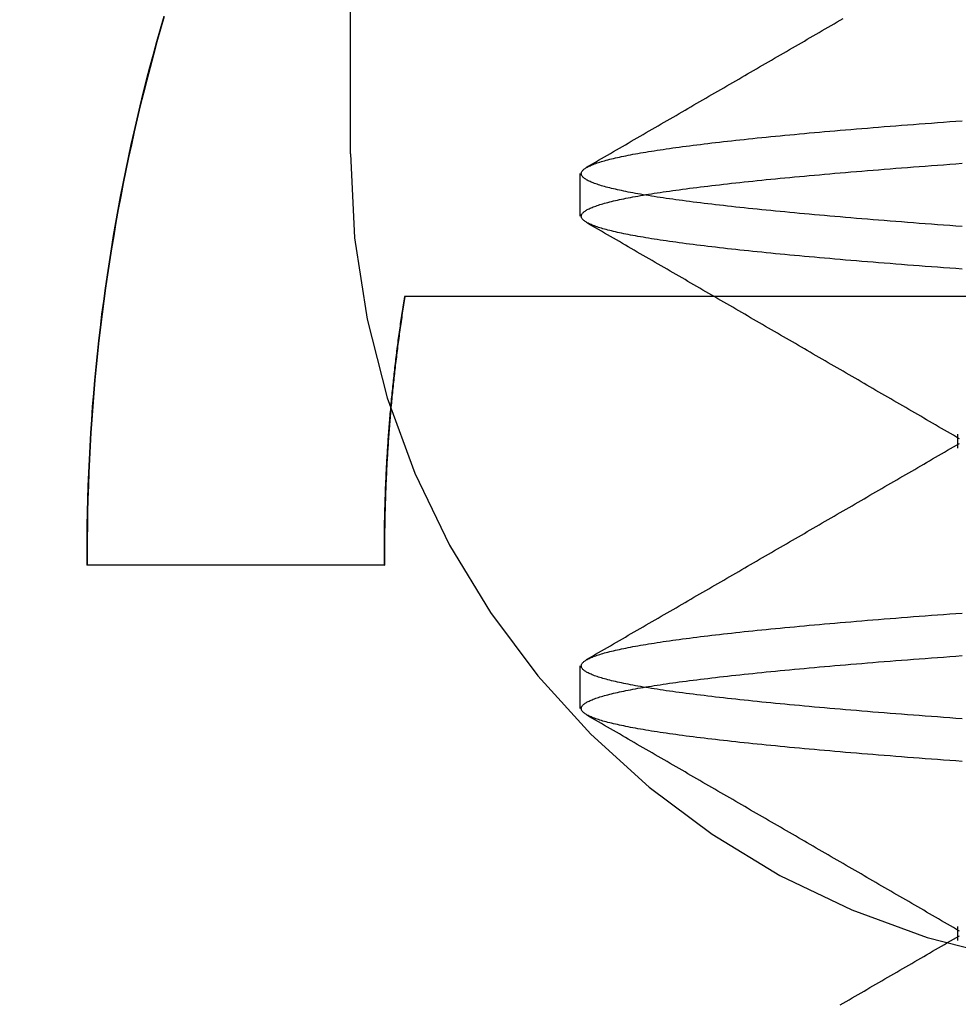
# Model space of a CAD drawing. Extents: x 482 to 1372, y 180 to 1390.
# Drawn here: x 1192 to 1194, y 1324 to 1327 of the extents above; entities that cross this region are included whole.
import ezdxf

# ---------------------------------------------------------------- set-up
doc = ezdxf.new("R2010")
doc.units = 0
doc.header["$LTSCALE"] = 4
doc.linetypes.add('HIDDEN', pattern=[9.525, 6.35, -3.175])
for name, color, linetype in [('AM_3', 2, 'HIDDEN'), ('AM_5', 3, 'CONTINUOUS'), ('OBRYS', 7, 'CONTINUOUS'), ('SKRYTÁ__ISO_', 2, 'HIDDEN'), ('VIDITELNÁ__ISO_', 7, 'CONTINUOUS')]:
    doc.layers.add(name, color=color, linetype=linetype)
doc.styles.get("Standard").update_dxf_attribs({"font": 'simplex.shx', "width": 0.75})
doc.dimstyles.get("Standard").update_dxf_attribs({"dimtxt": 0.18, "dimasz": 0.18, "dimexe": 0.18, "dimexo": 0.0625, "dimgap": 0.09, "dimtad": 0, "dimtih": 1, "dimtoh": 1, "dimzin": 0, "dimcen": 0.09, "dimazin": 3, "dimtfac": 1, "dimtofl": 0, "dimtmove": 0, "dimatfit": 3})

# ---------------------------------------------------------------- blocks, each defined once
blk = doc.blocks.new('A$C4B7440DB')
at = {"layer": 'SKRYTÁ__ISO_'}
for p, q in [((8, 22.767), (10, 22.767)), ((6.7466, 22.6642), (6.7466, 22.6627)), ((6.3101, 22.067), (6.4399, 22.067)), ((7.8101, 22.067), (7.9399, 22.067)), ((5.6038, 20.917), (5.6462, 20.917)), ((7.1038, 20.917), (7.1462, 20.917))]:
    blk.add_line(p, q, dxfattribs=at)
for points in [[(7.5651, 22.6008, 0), (7.5588, 22.6018, 0), (7.5525, 22.6028, 0), (7.5461, 22.6038, 0), (7.5398, 22.6048, 0), (7.5334, 22.6058, 0), (7.5271, 22.6068, 0), (7.5207, 22.6078, 0), (7.5144, 22.6087, 0), (7.508, 22.6097, 0), (7.5017, 22.6106, 0), (7.4953, 22.6116, 0), (7.489, 22.6125, 0), (7.4826, 22.6134, 0), (7.4763, 22.6143, 0), (7.4699, 22.6152, 0), (7.4636, 22.6161, 0), (7.4572, 22.617, 0), (7.4508, 22.6179, 0), (7.4445, 22.6187, 0), (7.4381, 22.6196, 0), (7.4318, 22.6204, 0), (7.4254, 22.6213, 0), (7.419, 22.6221, 0), (7.4127, 22.6229, 0), (7.4063, 22.6238, 0), (7.3999, 22.6246, 0), (7.3935, 22.6254, 0), (7.3872, 22.6262, 0), (7.3808, 22.6269, 0), (7.3744, 22.6277, 0), (7.3681, 22.6285, 0), (7.3617, 22.6292, 0), (7.3553, 22.63, 0), (7.3489, 22.6307, 0), (7.3425, 22.6315, 0), (7.3362, 22.6322, 0), (7.3298, 22.6329, 0), (7.3234, 22.6336, 0), (7.317, 22.6343, 0), (7.3106, 22.635, 0), (7.3042, 22.6357, 0), (7.2979, 22.6364, 0), (7.2915, 22.637, 0), (7.2851, 22.6377, 0), (7.2787, 22.6383, 0), (7.2723, 22.639, 0), (7.2659, 22.6396, 0), (7.2595, 22.6402, 0), (7.2531, 22.6408, 0), (7.2467, 22.6415, 0), (7.2404, 22.6421, 0), (7.234, 22.6426, 0), (7.2276, 22.6432, 0), (7.2212, 22.6438, 0), (7.2148, 22.6444, 0), (7.2084, 22.6449, 0), (7.202, 22.6455, 0), (7.1956, 22.646, 0), (7.1892, 22.6465, 0), (7.1828, 22.6471, 0), (7.1764, 22.6476, 0), (7.17, 22.6481, 0), (7.1636, 22.6486, 0), (7.1572, 22.6491, 0), (7.1508, 22.6495, 0), (7.1444, 22.65, 0), (7.138, 22.6505, 0), (7.1316, 22.6509, 0), (7.1252, 22.6514, 0), (7.1188, 22.6518, 0), (7.1123, 22.6522, 0), (7.1059, 22.6527, 0), (7.0995, 22.6531, 0), (7.0931, 22.6535, 0), (7.0867, 22.6539, 0), (7.0803, 22.6543, 0), (7.0739, 22.6546, 0), (7.0675, 22.655, 0), (7.0611, 22.6554, 0), (7.0547, 22.6557, 0), (7.0483, 22.6561, 0), (7.0418, 22.6564, 0), (7.0354, 22.6567, 0), (7.029, 22.6571, 0), (7.0226, 22.6574, 0), (7.0162, 22.6577, 0), (7.0098, 22.658, 0), (7.0034, 22.6583, 0), (6.9969, 22.6585, 0), (6.9905, 22.6588, 0), (6.9841, 22.6591, 0), (6.9777, 22.6593, 0), (6.9713, 22.6596, 0), (6.9649, 22.6598, 0), (6.9585, 22.66, 0), (6.952, 22.6602, 0), (6.9456, 22.6604, 0), (6.9392, 22.6606, 0), (6.9328, 22.6608, 0), (6.9264, 22.661, 0), (6.9199, 22.6612, 0), (6.9135, 22.6614, 0), (6.9071, 22.6615, 0), (6.9007, 22.6617, 0), (6.8943, 22.6618, 0), (6.8879, 22.662, 0), (6.8814, 22.6621, 0), (6.875, 22.6622, 0), (6.8686, 22.6623, 0), (6.8622, 22.6624, 0), (6.8557, 22.6625, 0), (6.8493, 22.6626, 0), (6.8429, 22.6626, 0), (6.8365, 22.6627, 0), (6.8301, 22.6628, 0), (6.8236, 22.6628, 0), (6.8172, 22.6629, 0), (6.8108, 22.6629, 0), (6.8044, 22.6629, 0), (6.798, 22.6629, 0), (6.7915, 22.6629, 0), (6.7851, 22.6629, 0), (6.7787, 22.6629, 0), (6.7723, 22.6629, 0), (6.7659, 22.6629, 0), (6.7594, 22.6628, 0), (6.753, 22.6628, 0), (6.7466, 22.6627, 0)], [(6.149, 20.9036, 0), (6.1504, 20.9227, 0), (6.1517, 20.9416, 0), (6.1531, 20.9605, 0), (6.1545, 20.9792, 0), (6.1559, 20.9977, 0), (6.1573, 21.0161, 0), (6.1587, 21.0344, 0), (6.16, 21.0525, 0), (6.1614, 21.0705, 0), (6.1628, 21.0884, 0), (6.1642, 21.1061, 0), (6.1656, 21.1236, 0), (6.167, 21.1411, 0), (6.1683, 21.1583, 0), (6.1697, 21.1755, 0), (6.1711, 21.1924, 0), (6.1725, 21.2093, 0), (6.1739, 21.2259, 0), (6.1753, 21.2425, 0), (6.1766, 21.2589, 0), (6.178, 21.2751, 0), (6.1794, 21.2912, 0), (6.1808, 21.3071, 0), (6.1822, 21.3229, 0), (6.1836, 21.3386, 0), (6.1849, 21.354, 0), (6.1863, 21.3694, 0), (6.1877, 21.3845, 0), (6.1891, 21.3996, 0), (6.1905, 21.4144, 0), (6.1918, 21.4292, 0), (6.1932, 21.4437, 0), (6.1946, 21.4581, 0), (6.196, 21.4723, 0), (6.1974, 21.4864, 0), (6.1988, 21.5004, 0), (6.2001, 21.5141, 0), (6.2015, 21.5277, 0), (6.2029, 21.5412, 0), (6.2043, 21.5545, 0), (6.2057, 21.5676, 0), (6.2071, 21.5805, 0), (6.2085, 21.5933, 0), (6.2098, 21.606, 0), (6.2112, 21.6185, 0), (6.2126, 21.6308, 0), (6.214, 21.6429, 0), (6.2154, 21.6549, 0), (6.2168, 21.6667, 0), (6.2181, 21.6783, 0), (6.2195, 21.6898, 0), (6.2209, 21.7011, 0), (6.2223, 21.7123, 0), (6.2237, 21.7232, 0), (6.2251, 21.734, 0), (6.2264, 21.7446, 0), (6.2278, 21.7551, 0), (6.2292, 21.7654, 0), (6.2306, 21.7755, 0), (6.232, 21.7854, 0), (6.2333, 21.7952, 0), (6.2347, 21.8048, 0), (6.2361, 21.8142, 0), (6.2375, 21.8234, 0), (6.2389, 21.8325, 0), (6.2403, 21.8414, 0), (6.2416, 21.8501, 0), (6.243, 21.8587, 0), (6.2444, 21.867, 0), (6.2458, 21.8752, 0), (6.2472, 21.8833, 0), (6.2486, 21.8911, 0), (6.25, 21.8988, 0), (6.2513, 21.9063, 0), (6.2527, 21.9136, 0), (6.2541, 21.9207, 0), (6.2555, 21.9277, 0), (6.2569, 21.9345, 0), (6.2583, 21.9411, 0), (6.2596, 21.9476, 0), (6.261, 21.9539, 0), (6.2624, 21.96, 0), (6.2638, 21.9659, 0), (6.2652, 21.9716, 0), (6.2665, 21.9772, 0), (6.2679, 21.9826, 0), (6.2693, 21.9879, 0), (6.2707, 21.9929, 0), (6.2721, 21.9978, 0), (6.2735, 22.0025, 0), (6.2748, 22.007, 0), (6.2762, 22.0114, 0), (6.2776, 22.0156, 0), (6.279, 22.0196, 0), (6.2804, 22.0234, 0), (6.2818, 22.0271, 0), (6.2832, 22.0306, 0), (6.2845, 22.0339, 0), (6.2859, 22.037, 0), (6.2873, 22.04, 0), (6.2887, 22.0428, 0), (6.2901, 22.0454, 0), (6.2915, 22.0478, 0), (6.2928, 22.0501, 0), (6.2942, 22.0522, 0), (6.2956, 22.0541, 0), (6.297, 22.0559, 0), (6.2984, 22.0574, 0), (6.2998, 22.0588, 0), (6.3011, 22.06, 0), (6.3025, 22.0611, 0), (6.3039, 22.062, 0), (6.3053, 22.0627, 0), (6.3067, 22.0632, 0), (6.308, 22.0635, 0), (6.3094, 22.0637, 0), (6.3108, 22.0637, 0), (6.3122, 22.0635, 0), (6.3136, 22.0632, 0), (6.315, 22.0627, 0), (6.3163, 22.062, 0), (6.3177, 22.0611, 0), (6.3191, 22.06, 0), (6.3205, 22.0588, 0), (6.3219, 22.0574, 0), (6.3233, 22.0559, 0), (6.3246, 22.0541, 0), (6.326, 22.0522, 0), (6.3274, 22.0501, 0), (6.3288, 22.0478, 0), (6.3302, 22.0454, 0), (6.3316, 22.0428, 0), (6.3329, 22.04, 0), (6.3343, 22.037, 0), (6.3357, 22.0339, 0), (6.3371, 22.0306, 0), (6.3385, 22.0271, 0), (6.3399, 22.0234, 0), (6.3412, 22.0196, 0), (6.3426, 22.0156, 0), (6.344, 22.0114, 0), (6.3454, 22.007, 0), (6.3468, 22.0025, 0), (6.3482, 21.9978, 0), (6.3495, 21.9929, 0), (6.3509, 21.9879, 0), (6.3523, 21.9826, 0), (6.3537, 21.9772, 0), (6.3551, 21.9716, 0), (6.3565, 21.9659, 0), (6.3578, 21.96, 0), (6.3592, 21.9539, 0), (6.3606, 21.9476, 0), (6.362, 21.9411, 0), (6.3634, 21.9345, 0), (6.3648, 21.9277, 0), (6.3661, 21.9207, 0), (6.3675, 21.9136, 0), (6.3689, 21.9063, 0), (6.3703, 21.8988, 0), (6.3717, 21.8911, 0), (6.3731, 21.8832, 0), (6.3744, 21.8752, 0), (6.3758, 21.867, 0), (6.3772, 21.8587, 0), (6.3786, 21.8501, 0), (6.38, 21.8414, 0), (6.3814, 21.8325, 0), (6.3827, 21.8234, 0), (6.3841, 21.8142, 0), (6.3855, 21.8048, 0), (6.3869, 21.7952, 0), (6.3883, 21.7854, 0), (6.3897, 21.7755, 0), (6.391, 21.7654, 0), (6.3924, 21.7551, 0), (6.3938, 21.7446, 0), (6.3952, 21.734, 0), (6.3966, 21.7232, 0), (6.398, 21.7123, 0), (6.3993, 21.7011, 0), (6.4007, 21.6898, 0), (6.4021, 21.6783, 0), (6.4035, 21.6667, 0), (6.4049, 21.6549, 0), (6.4062, 21.6429, 0), (6.4076, 21.6308, 0), (6.409, 21.6185, 0), (6.4104, 21.606, 0), (6.4118, 21.5933, 0), (6.4132, 21.5805, 0), (6.4146, 21.5676, 0), (6.4159, 21.5545, 0), (6.4173, 21.5412, 0), (6.4187, 21.5277, 0), (6.4201, 21.5141, 0), (6.4215, 21.5004, 0), (6.4229, 21.4864, 0), (6.4242, 21.4723, 0), (6.4256, 21.4581, 0), (6.427, 21.4437, 0), (6.4284, 21.4292, 0), (6.4298, 21.4144, 0), (6.4311, 21.3996, 0), (6.4325, 21.3846, 0), (6.4339, 21.3694, 0), (6.4353, 21.354, 0), (6.4367, 21.3386, 0), (6.4381, 21.3229, 0), (6.4394, 21.3071, 0), (6.4408, 21.2912, 0), (6.4422, 21.2751, 0), (6.4436, 21.2589, 0), (6.445, 21.2425, 0), (6.4464, 21.2259, 0), (6.4478, 21.2093, 0), (6.4491, 21.1924, 0), (6.4505, 21.1755, 0), (6.4519, 21.1583, 0), (6.4533, 21.1411, 0), (6.4547, 21.1236, 0), (6.4561, 21.1061, 0), (6.4574, 21.0884, 0), (6.4588, 21.0705, 0), (6.4602, 21.0525, 0), (6.4616, 21.0344, 0), (6.463, 21.0161, 0), (6.4643, 20.9977, 0), (6.4657, 20.9792, 0), (6.4671, 20.9605, 0), (6.4685, 20.9416, 0), (6.4699, 20.9227, 0), (6.4713, 20.9036, 0)], [(6.2787, 20.9036, 0), (6.2801, 20.9227, 0), (6.2815, 20.9416, 0), (6.2829, 20.9605, 0), (6.2843, 20.9792, 0), (6.2857, 20.9977, 0), (6.287, 21.0161, 0), (6.2884, 21.0344, 0), (6.2898, 21.0525, 0), (6.2912, 21.0705, 0), (6.2926, 21.0884, 0), (6.2939, 21.1061, 0), (6.2953, 21.1236, 0), (6.2967, 21.1411, 0), (6.2981, 21.1583, 0), (6.2995, 21.1755, 0), (6.3009, 21.1924, 0), (6.3022, 21.2093, 0), (6.3036, 21.2259, 0), (6.305, 21.2425, 0), (6.3064, 21.2589, 0), (6.3078, 21.2751, 0), (6.3092, 21.2912, 0), (6.3106, 21.3071, 0), (6.3119, 21.3229, 0), (6.3133, 21.3386, 0), (6.3147, 21.354, 0), (6.3161, 21.3694, 0), (6.3175, 21.3845, 0), (6.3189, 21.3996, 0), (6.3202, 21.4144, 0), (6.3216, 21.4292, 0), (6.323, 21.4437, 0), (6.3244, 21.4581, 0), (6.3258, 21.4723, 0), (6.3271, 21.4864, 0), (6.3285, 21.5004, 0), (6.3299, 21.5141, 0), (6.3313, 21.5277, 0), (6.3327, 21.5412, 0), (6.3341, 21.5545, 0), (6.3354, 21.5676, 0), (6.3368, 21.5805, 0), (6.3382, 21.5933, 0), (6.3396, 21.606, 0), (6.341, 21.6185, 0), (6.3424, 21.6308, 0), (6.3437, 21.6429, 0), (6.3451, 21.6549, 0), (6.3465, 21.6667, 0), (6.3479, 21.6783, 0), (6.3493, 21.6898, 0), (6.3507, 21.7011, 0), (6.352, 21.7123, 0), (6.3534, 21.7232, 0), (6.3548, 21.734, 0), (6.3562, 21.7446, 0), (6.3576, 21.7551, 0), (6.359, 21.7654, 0), (6.3603, 21.7755, 0), (6.3617, 21.7854, 0), (6.3631, 21.7952, 0), (6.3645, 21.8048, 0), (6.3659, 21.8142, 0), (6.3673, 21.8234, 0), (6.3686, 21.8325, 0), (6.37, 21.8414, 0), (6.3714, 21.8501, 0), (6.3728, 21.8587, 0), (6.3742, 21.867, 0), (6.3756, 21.8752, 0), (6.3769, 21.8832, 0), (6.3783, 21.8911, 0), (6.3797, 21.8988, 0), (6.3811, 21.9063, 0), (6.3825, 21.9136, 0), (6.3839, 21.9207, 0), (6.3852, 21.9277, 0), (6.3866, 21.9345, 0), (6.388, 21.9411, 0), (6.3894, 21.9476, 0), (6.3908, 21.9539, 0), (6.3922, 21.96, 0), (6.3935, 21.9659, 0), (6.3949, 21.9716, 0), (6.3963, 21.9772, 0), (6.3977, 21.9826, 0), (6.3991, 21.9879, 0), (6.4005, 21.9929, 0), (6.4018, 21.9978, 0), (6.4032, 22.0025, 0), (6.4046, 22.007, 0), (6.406, 22.0114, 0), (6.4074, 22.0156, 0), (6.4088, 22.0196, 0), (6.4101, 22.0234, 0), (6.4115, 22.0271, 0), (6.4129, 22.0306, 0), (6.4143, 22.0339, 0), (6.4157, 22.037, 0), (6.4171, 22.04, 0), (6.4184, 22.0428, 0), (6.4198, 22.0454, 0), (6.4212, 22.0478, 0), (6.4226, 22.0501, 0), (6.424, 22.0522, 0), (6.4254, 22.0541, 0), (6.4267, 22.0559, 0), (6.4281, 22.0574, 0), (6.4295, 22.0588, 0), (6.4309, 22.06, 0), (6.4323, 22.0611, 0), (6.4337, 22.062, 0), (6.435, 22.0627, 0), (6.4364, 22.0632, 0), (6.4378, 22.0635, 0), (6.4392, 22.0637, 0), (6.4406, 22.0637, 0), (6.442, 22.0635, 0), (6.4433, 22.0632, 0), (6.4447, 22.0627, 0), (6.4461, 22.062, 0), (6.4475, 22.0611, 0), (6.4489, 22.06, 0), (6.4502, 22.0588, 0), (6.4516, 22.0574, 0), (6.453, 22.0559, 0), (6.4544, 22.0541, 0), (6.4558, 22.0522, 0), (6.4572, 22.0501, 0), (6.4585, 22.0478, 0), (6.4599, 22.0454, 0), (6.4613, 22.0428, 0), (6.4627, 22.04, 0), (6.4641, 22.037, 0), (6.4655, 22.0339, 0), (6.4668, 22.0306, 0), (6.4682, 22.0271, 0), (6.4696, 22.0234, 0), (6.471, 22.0196, 0), (6.4724, 22.0156, 0), (6.4738, 22.0114, 0), (6.4752, 22.007, 0), (6.4765, 22.0025, 0), (6.4779, 21.9978, 0), (6.4793, 21.9929, 0), (6.4807, 21.9879, 0), (6.4821, 21.9826, 0), (6.4835, 21.9772, 0), (6.4848, 21.9716, 0), (6.4862, 21.9659, 0), (6.4876, 21.96, 0), (6.489, 21.9539, 0), (6.4904, 21.9476, 0), (6.4917, 21.9411, 0), (6.4931, 21.9345, 0), (6.4945, 21.9277, 0), (6.4959, 21.9207, 0), (6.4973, 21.9136, 0), (6.4987, 21.9063, 0), (6.5, 21.8988, 0), (6.5014, 21.8911, 0), (6.5028, 21.8832, 0), (6.5042, 21.8752, 0), (6.5056, 21.867, 0), (6.507, 21.8587, 0), (6.5084, 21.8501, 0), (6.5097, 21.8414, 0), (6.5111, 21.8325, 0), (6.5125, 21.8234, 0), (6.5139, 21.8142, 0), (6.5153, 21.8048, 0), (6.5167, 21.7952, 0), (6.518, 21.7854, 0), (6.5194, 21.7755, 0), (6.5208, 21.7654, 0), (6.5222, 21.7551, 0), (6.5236, 21.7446, 0), (6.5249, 21.734, 0), (6.5263, 21.7232, 0), (6.5277, 21.7123, 0), (6.5291, 21.7011, 0), (6.5305, 21.6898, 0), (6.5319, 21.6783, 0), (6.5332, 21.6667, 0), (6.5346, 21.6549, 0), (6.536, 21.6429, 0), (6.5374, 21.6308, 0), (6.5388, 21.6185, 0), (6.5402, 21.606, 0), (6.5415, 21.5933, 0), (6.5429, 21.5805, 0), (6.5443, 21.5676, 0), (6.5457, 21.5545, 0), (6.5471, 21.5412, 0), (6.5485, 21.5277, 0), (6.5499, 21.5141, 0), (6.5512, 21.5004, 0), (6.5526, 21.4864, 0), (6.554, 21.4723, 0), (6.5554, 21.4581, 0), (6.5568, 21.4437, 0), (6.5582, 21.4291, 0), (6.5595, 21.4144, 0), (6.5609, 21.3996, 0), (6.5623, 21.3845, 0), (6.5637, 21.3694, 0), (6.5651, 21.354, 0), (6.5664, 21.3386, 0), (6.5678, 21.3229, 0), (6.5692, 21.3071, 0), (6.5706, 21.2912, 0), (6.572, 21.2751, 0), (6.5734, 21.2589, 0), (6.5747, 21.2425, 0), (6.5761, 21.2259, 0), (6.5775, 21.2093, 0), (6.5789, 21.1924, 0), (6.5803, 21.1755, 0), (6.5817, 21.1583, 0), (6.583, 21.1411, 0), (6.5844, 21.1236, 0), (6.5858, 21.1061, 0), (6.5872, 21.0884, 0), (6.5886, 21.0705, 0), (6.59, 21.0525, 0), (6.5913, 21.0344, 0), (6.5927, 21.0161, 0), (6.5941, 20.9977, 0), (6.5955, 20.9792, 0), (6.5969, 20.9605, 0), (6.5983, 20.9416, 0), (6.5996, 20.9227, 0), (6.601, 20.9036, 0)], [(7.649, 20.9035, 0), (7.6504, 20.9227, 0), (7.6517, 20.9416, 0), (7.6531, 20.9605, 0), (7.6545, 20.9792, 0), (7.6559, 20.9977, 0), (7.6573, 21.0161, 0), (7.6587, 21.0344, 0), (7.66, 21.0525, 0), (7.6614, 21.0705, 0), (7.6628, 21.0884, 0), (7.6642, 21.1061, 0), (7.6656, 21.1236, 0), (7.667, 21.141, 0), (7.6683, 21.1583, 0), (7.6697, 21.1754, 0), (7.6711, 21.1924, 0), (7.6725, 21.2093, 0), (7.6739, 21.2259, 0), (7.6753, 21.2425, 0), (7.6766, 21.2589, 0), (7.678, 21.2751, 0), (7.6794, 21.2912, 0), (7.6808, 21.3071, 0), (7.6822, 21.3229, 0), (7.6836, 21.3386, 0), (7.6849, 21.354, 0), (7.6863, 21.3694, 0), (7.6877, 21.3845, 0), (7.6891, 21.3996, 0), (7.6905, 21.4144, 0), (7.6918, 21.4291, 0), (7.6932, 21.4437, 0), (7.6946, 21.4581, 0), (7.696, 21.4723, 0), (7.6974, 21.4864, 0), (7.6988, 21.5003, 0), (7.7001, 21.5141, 0), (7.7015, 21.5277, 0), (7.7029, 21.5412, 0), (7.7043, 21.5545, 0), (7.7057, 21.5676, 0), (7.7071, 21.5805, 0), (7.7085, 21.5933, 0), (7.7098, 21.606, 0), (7.7112, 21.6184, 0), (7.7126, 21.6308, 0), (7.714, 21.6429, 0), (7.7154, 21.6549, 0), (7.7168, 21.6667, 0), (7.7181, 21.6783, 0), (7.7195, 21.6898, 0), (7.7209, 21.7011, 0), (7.7223, 21.7122, 0), (7.7237, 21.7232, 0), (7.7251, 21.734, 0), (7.7264, 21.7446, 0), (7.7278, 21.7551, 0), (7.7292, 21.7654, 0), (7.7306, 21.7755, 0), (7.732, 21.7854, 0), (7.7333, 21.7952, 0), (7.7347, 21.8048, 0), (7.7361, 21.8142, 0), (7.7375, 21.8234, 0), (7.7389, 21.8325, 0), (7.7403, 21.8414, 0), (7.7416, 21.8501, 0), (7.743, 21.8587, 0), (7.7444, 21.867, 0), (7.7458, 21.8752, 0), (7.7472, 21.8832, 0), (7.7486, 21.8911, 0), (7.75, 21.8988, 0), (7.7513, 21.9063, 0), (7.7527, 21.9136, 0), (7.7541, 21.9207, 0), (7.7555, 21.9277, 0), (7.7569, 21.9345, 0), (7.7583, 21.9411, 0), (7.7596, 21.9476, 0), (7.761, 21.9539, 0), (7.7624, 21.96, 0), (7.7638, 21.9659, 0), (7.7652, 21.9716, 0), (7.7665, 21.9772, 0), (7.7679, 21.9826, 0), (7.7693, 21.9879, 0), (7.7707, 21.9929, 0), (7.7721, 21.9978, 0), (7.7735, 22.0025, 0), (7.7748, 22.007, 0), (7.7762, 22.0114, 0), (7.7776, 22.0156, 0), (7.779, 22.0196, 0), (7.7804, 22.0234, 0), (7.7818, 22.0271, 0), (7.7832, 22.0306, 0), (7.7845, 22.0339, 0), (7.7859, 22.037, 0), (7.7873, 22.04, 0), (7.7887, 22.0428, 0), (7.7901, 22.0454, 0), (7.7915, 22.0478, 0), (7.7928, 22.0501, 0), (7.7942, 22.0522, 0), (7.7956, 22.0541, 0), (7.797, 22.0559, 0), (7.7984, 22.0574, 0), (7.7998, 22.0588, 0), (7.8011, 22.06, 0), (7.8025, 22.0611, 0), (7.8039, 22.062, 0), (7.8053, 22.0627, 0), (7.8067, 22.0632, 0), (7.808, 22.0635, 0), (7.8094, 22.0637, 0), (7.8108, 22.0637, 0), (7.8122, 22.0635, 0), (7.8136, 22.0632, 0), (7.815, 22.0627, 0), (7.8163, 22.062, 0), (7.8177, 22.0611, 0), (7.8191, 22.06, 0), (7.8205, 22.0588, 0), (7.8219, 22.0574, 0), (7.8233, 22.0559, 0), (7.8246, 22.0541, 0), (7.826, 22.0522, 0), (7.8274, 22.0501, 0), (7.8288, 22.0478, 0), (7.8302, 22.0454, 0), (7.8316, 22.0428, 0), (7.8329, 22.04, 0), (7.8343, 22.037, 0), (7.8357, 22.0339, 0), (7.8371, 22.0306, 0), (7.8385, 22.0271, 0), (7.8399, 22.0234, 0), (7.8412, 22.0196, 0), (7.8426, 22.0156, 0), (7.844, 22.0114, 0), (7.8454, 22.007, 0), (7.8468, 22.0025, 0), (7.8482, 21.9978, 0), (7.8495, 21.9929, 0), (7.8509, 21.9879, 0), (7.8523, 21.9826, 0), (7.8537, 21.9772, 0), (7.8551, 21.9716, 0), (7.8565, 21.9659, 0), (7.8578, 21.96, 0), (7.8592, 21.9539, 0), (7.8606, 21.9476, 0), (7.862, 21.9411, 0), (7.8634, 21.9345, 0), (7.8648, 21.9277, 0), (7.8661, 21.9207, 0), (7.8675, 21.9136, 0), (7.8689, 21.9063, 0), (7.8703, 21.8988, 0), (7.8717, 21.8911, 0), (7.8731, 21.8832, 0), (7.8744, 21.8752, 0), (7.8758, 21.867, 0), (7.8772, 21.8587, 0), (7.8786, 21.8501, 0), (7.88, 21.8414, 0), (7.8814, 21.8325, 0), (7.8827, 21.8234, 0), (7.8841, 21.8142, 0), (7.8855, 21.8048, 0), (7.8869, 21.7952, 0), (7.8883, 21.7854, 0), (7.8897, 21.7755, 0), (7.891, 21.7654, 0), (7.8924, 21.7551, 0), (7.8938, 21.7446, 0), (7.8952, 21.734, 0), (7.8966, 21.7232, 0), (7.898, 21.7122, 0), (7.8993, 21.7011, 0), (7.9007, 21.6898, 0), (7.9021, 21.6783, 0), (7.9035, 21.6667, 0), (7.9049, 21.6549, 0), (7.9062, 21.6429, 0), (7.9076, 21.6308, 0), (7.909, 21.6184, 0), (7.9104, 21.606, 0), (7.9118, 21.5933, 0), (7.9132, 21.5805, 0), (7.9146, 21.5676, 0), (7.9159, 21.5545, 0), (7.9173, 21.5412, 0), (7.9187, 21.5277, 0), (7.9201, 21.5141, 0), (7.9215, 21.5003, 0), (7.9229, 21.4864, 0), (7.9242, 21.4723, 0), (7.9256, 21.4581, 0), (7.927, 21.4437, 0), (7.9284, 21.4291, 0), (7.9298, 21.4144, 0), (7.9311, 21.3996, 0), (7.9325, 21.3845, 0), (7.9339, 21.3694, 0), (7.9353, 21.354, 0), (7.9367, 21.3386, 0), (7.9381, 21.3229, 0), (7.9394, 21.3071, 0), (7.9408, 21.2912, 0), (7.9422, 21.2751, 0), (7.9436, 21.2589, 0), (7.945, 21.2425, 0), (7.9464, 21.2259, 0), (7.9478, 21.2093, 0), (7.9491, 21.1924, 0), (7.9505, 21.1754, 0), (7.9519, 21.1583, 0), (7.9533, 21.141, 0), (7.9547, 21.1236, 0), (7.9561, 21.1061, 0), (7.9574, 21.0884, 0), (7.9588, 21.0705, 0), (7.9602, 21.0525, 0), (7.9616, 21.0344, 0), (7.963, 21.0161, 0), (7.9643, 20.9977, 0), (7.9657, 20.9792, 0), (7.9671, 20.9605, 0), (7.9685, 20.9416, 0), (7.9699, 20.9227, 0), (7.9713, 20.9036, 0)], [(7.7787, 20.9035, 0), (7.7801, 20.9227, 0), (7.7815, 20.9416, 0), (7.7829, 20.9605, 0), (7.7843, 20.9792, 0), (7.7857, 20.9977, 0), (7.787, 21.0161, 0), (7.7884, 21.0344, 0), (7.7898, 21.0525, 0), (7.7912, 21.0705, 0), (7.7926, 21.0884, 0), (7.7939, 21.1061, 0), (7.7953, 21.1236, 0), (7.7967, 21.141, 0), (7.7981, 21.1583, 0), (7.7995, 21.1754, 0), (7.8009, 21.1924, 0), (7.8022, 21.2093, 0), (7.8036, 21.2259, 0), (7.805, 21.2425, 0), (7.8064, 21.2589, 0), (7.8078, 21.2751, 0), (7.8092, 21.2912, 0), (7.8106, 21.3071, 0), (7.8119, 21.3229, 0), (7.8133, 21.3386, 0), (7.8147, 21.354, 0), (7.8161, 21.3694, 0), (7.8175, 21.3845, 0), (7.8189, 21.3996, 0), (7.8202, 21.4144, 0), (7.8216, 21.4291, 0), (7.823, 21.4437, 0), (7.8244, 21.4581, 0), (7.8258, 21.4723, 0), (7.8271, 21.4864, 0), (7.8285, 21.5003, 0), (7.8299, 21.5141, 0), (7.8313, 21.5277, 0), (7.8327, 21.5412, 0), (7.8341, 21.5545, 0), (7.8354, 21.5676, 0), (7.8368, 21.5805, 0), (7.8382, 21.5933, 0), (7.8396, 21.606, 0), (7.841, 21.6184, 0), (7.8424, 21.6308, 0), (7.8437, 21.6429, 0), (7.8451, 21.6549, 0), (7.8465, 21.6667, 0), (7.8479, 21.6783, 0), (7.8493, 21.6898, 0), (7.8507, 21.7011, 0), (7.852, 21.7122, 0), (7.8534, 21.7232, 0), (7.8548, 21.734, 0), (7.8562, 21.7446, 0), (7.8576, 21.7551, 0), (7.859, 21.7654, 0), (7.8603, 21.7755, 0), (7.8617, 21.7854, 0), (7.8631, 21.7952, 0), (7.8645, 21.8048, 0), (7.8659, 21.8142, 0), (7.8673, 21.8234, 0), (7.8686, 21.8325, 0), (7.87, 21.8414, 0), (7.8714, 21.8501, 0), (7.8728, 21.8587, 0), (7.8742, 21.867, 0), (7.8756, 21.8752, 0), (7.8769, 21.8832, 0), (7.8783, 21.8911, 0), (7.8797, 21.8988, 0), (7.8811, 21.9063, 0), (7.8825, 21.9136, 0), (7.8839, 21.9207, 0), (7.8852, 21.9277, 0), (7.8866, 21.9345, 0), (7.888, 21.9411, 0), (7.8894, 21.9476, 0), (7.8908, 21.9539, 0), (7.8922, 21.96, 0), (7.8935, 21.9659, 0), (7.8949, 21.9716, 0), (7.8963, 21.9772, 0), (7.8977, 21.9826, 0), (7.8991, 21.9879, 0), (7.9005, 21.9929, 0), (7.9018, 21.9978, 0), (7.9032, 22.0025, 0), (7.9046, 22.007, 0), (7.906, 22.0114, 0), (7.9074, 22.0156, 0), (7.9088, 22.0196, 0), (7.9101, 22.0234, 0), (7.9115, 22.0271, 0), (7.9129, 22.0306, 0), (7.9143, 22.0339, 0), (7.9157, 22.037, 0), (7.9171, 22.04, 0), (7.9184, 22.0428, 0), (7.9198, 22.0454, 0), (7.9212, 22.0478, 0), (7.9226, 22.0501, 0), (7.924, 22.0522, 0), (7.9254, 22.0541, 0), (7.9267, 22.0558, 0), (7.9281, 22.0574, 0), (7.9295, 22.0588, 0), (7.9309, 22.06, 0), (7.9323, 22.0611, 0), (7.9337, 22.062, 0), (7.935, 22.0626, 0), (7.9364, 22.0632, 0), (7.9378, 22.0635, 0), (7.9392, 22.0637, 0), (7.9406, 22.0637, 0), (7.942, 22.0635, 0), (7.9433, 22.0632, 0), (7.9447, 22.0626, 0), (7.9461, 22.062, 0), (7.9475, 22.0611, 0), (7.9489, 22.06, 0), (7.9502, 22.0588, 0), (7.9516, 22.0574, 0), (7.953, 22.0559, 0), (7.9544, 22.0541, 0), (7.9558, 22.0522, 0), (7.9572, 22.0501, 0), (7.9585, 22.0478, 0), (7.9599, 22.0454, 0), (7.9613, 22.0428, 0), (7.9627, 22.04, 0), (7.9641, 22.037, 0), (7.9655, 22.0339, 0), (7.9668, 22.0306, 0), (7.9682, 22.0271, 0), (7.9696, 22.0234, 0), (7.971, 22.0196, 0), (7.9724, 22.0156, 0), (7.9738, 22.0114, 0), (7.9752, 22.007, 0), (7.9765, 22.0025, 0), (7.9779, 21.9978, 0), (7.9793, 21.9929, 0), (7.9807, 21.9879, 0), (7.9821, 21.9826, 0), (7.9835, 21.9772, 0), (7.9848, 21.9716, 0), (7.9862, 21.9659, 0), (7.9876, 21.96, 0), (7.989, 21.9539, 0), (7.9904, 21.9476, 0), (7.9917, 21.9411, 0), (7.9931, 21.9345, 0), (7.9945, 21.9277, 0), (7.9959, 21.9207, 0), (7.9973, 21.9136, 0), (7.9987, 21.9063, 0), (8, 21.8988, 0), (8.0014, 21.8911, 0), (8.0028, 21.8832, 0), (8.0042, 21.8752, 0), (8.0056, 21.867, 0), (8.007, 21.8587, 0), (8.0084, 21.8501, 0), (8.0097, 21.8414, 0), (8.0111, 21.8325, 0), (8.0125, 21.8234, 0), (8.0139, 21.8142, 0), (8.0153, 21.8048, 0), (8.0167, 21.7952, 0), (8.018, 21.7854, 0), (8.0194, 21.7755, 0), (8.0208, 21.7654, 0), (8.0222, 21.7551, 0), (8.0236, 21.7446, 0), (8.025, 21.734, 0), (8.0263, 21.7232, 0), (8.0277, 21.7122, 0), (8.0291, 21.7011, 0), (8.0305, 21.6898, 0), (8.0319, 21.6783, 0), (8.0333, 21.6667, 0), (8.0346, 21.6549, 0), (8.036, 21.6429, 0), (8.0374, 21.6308, 0), (8.0388, 21.6184, 0), (8.0402, 21.606, 0), (8.0416, 21.5933, 0), (8.0429, 21.5805, 0), (8.0443, 21.5676, 0), (8.0457, 21.5545, 0), (8.0471, 21.5412, 0), (8.0485, 21.5277, 0), (8.0498, 21.5141, 0), (8.0512, 21.5003, 0), (8.0526, 21.4864, 0), (8.054, 21.4723, 0), (8.0554, 21.4581, 0), (8.0568, 21.4437, 0), (8.0581, 21.4291, 0), (8.0595, 21.4144, 0), (8.0609, 21.3996, 0), (8.0623, 21.3845, 0), (8.0637, 21.3694, 0), (8.0651, 21.354, 0), (8.0664, 21.3386, 0), (8.0678, 21.3229, 0), (8.0692, 21.3071, 0), (8.0706, 21.2912, 0), (8.072, 21.2751, 0), (8.0734, 21.2589, 0), (8.0747, 21.2425, 0), (8.0761, 21.2259, 0), (8.0775, 21.2093, 0), (8.0789, 21.1924, 0), (8.0803, 21.1754, 0), (8.0817, 21.1583, 0), (8.083, 21.141, 0), (8.0844, 21.1236, 0), (8.0858, 21.1061, 0), (8.0872, 21.0884, 0), (8.0886, 21.0705, 0), (8.09, 21.0525, 0), (8.0913, 21.0344, 0), (8.0927, 21.0161, 0), (8.0941, 20.9977, 0), (8.0955, 20.9792, 0), (8.0969, 20.9605, 0), (8.0983, 20.9416, 0), (8.0996, 20.9227, 0), (8.101, 20.9035, 0)], [(5.4071, 21.2754, 0), (5.4124, 21.2664, 0), (5.4177, 21.2573, 0), (5.4229, 21.2482, 0), (5.4282, 21.2391, 0), (5.4335, 21.23, 0), (5.4387, 21.2209, 0), (5.444, 21.2118, 0), (5.4493, 21.2028, 0), (5.4545, 21.1937, 0), (5.4598, 21.1846, 0), (5.4651, 21.1755, 0), (5.4703, 21.1664, 0), (5.4756, 21.1573, 0), (5.4809, 21.1483, 0), (5.4862, 21.1392, 0), (5.4914, 21.1301, 0), (5.4967, 21.121, 0), (5.502, 21.1119, 0), (5.5072, 21.1028, 0), (5.5125, 21.0938, 0), (5.5178, 21.0847, 0), (5.523, 21.0756, 0), (5.5283, 21.0665, 0), (5.5336, 21.0574, 0), (5.5389, 21.0483, 0), (5.5441, 21.0393, 0), (5.5494, 21.0302, 0), (5.5547, 21.0211, 0), (5.5599, 21.012, 0), (5.5652, 21.0029, 0), (5.5705, 20.9938, 0), (5.5758, 20.9848, 0), (5.581, 20.9757, 0), (5.5863, 20.9666, 0), (5.5916, 20.9575, 0), (5.5968, 20.9484, 0), (5.6021, 20.9393, 0), (5.6074, 20.9303, 0), (5.6127, 20.9212, 0), (5.6179, 20.9121, 0)], [(5.6321, 20.9121, 0), (5.6373, 20.9212, 0), (5.6426, 20.9303, 0), (5.6479, 20.9393, 0), (5.6532, 20.9484, 0), (5.6584, 20.9575, 0), (5.6637, 20.9666, 0), (5.669, 20.9757, 0), (5.6742, 20.9848, 0), (5.6795, 20.9938, 0), (5.6848, 21.0029, 0), (5.6901, 21.012, 0), (5.6953, 21.0211, 0), (5.7006, 21.0302, 0), (5.7059, 21.0393, 0), (5.7111, 21.0483, 0), (5.7164, 21.0574, 0), (5.7217, 21.0665, 0), (5.7269, 21.0756, 0), (5.7322, 21.0847, 0), (5.7375, 21.0938, 0), (5.7428, 21.1028, 0), (5.748, 21.1119, 0), (5.7533, 21.121, 0), (5.7586, 21.1301, 0), (5.7638, 21.1392, 0), (5.7691, 21.1483, 0), (5.7744, 21.1573, 0), (5.7796, 21.1664, 0), (5.7849, 21.1755, 0), (5.7902, 21.1846, 0), (5.7954, 21.1937, 0), (5.8007, 21.2028, 0), (5.806, 21.2118, 0), (5.8113, 21.2209, 0), (5.8165, 21.23, 0), (5.8218, 21.2391, 0), (5.8271, 21.2482, 0), (5.8323, 21.2573, 0), (5.8376, 21.2664, 0), (5.8429, 21.2754, 0), (5.8482, 21.2845, 0), (5.8534, 21.2936, 0), (5.8587, 21.3027, 0), (5.8639, 21.3118, 0), (5.8692, 21.3209, 0), (5.8745, 21.3299, 0), (5.8798, 21.339, 0), (5.885, 21.3481, 0), (5.8903, 21.3572, 0), (5.8956, 21.3663, 0), (5.9008, 21.3754, 0), (5.9061, 21.3845, 0), (5.9114, 21.3935, 0), (5.9166, 21.4026, 0), (5.9219, 21.4117, 0), (5.9272, 21.4208, 0), (5.9324, 21.4299, 0), (5.9377, 21.439, 0), (5.943, 21.4481, 0), (5.9482, 21.4571, 0), (5.9535, 21.4662, 0), (5.9588, 21.4753, 0), (5.9641, 21.4844, 0), (5.9693, 21.4935, 0), (5.9746, 21.5026, 0), (5.9798, 21.5117, 0), (5.9851, 21.5207, 0), (5.9904, 21.5298, 0), (5.9957, 21.5389, 0), (6.0009, 21.548, 0), (6.0062, 21.5571, 0), (6.0114, 21.5662, 0), (6.0167, 21.5753, 0), (6.022, 21.5843, 0), (6.0273, 21.5934, 0), (6.0325, 21.6025, 0), (6.0378, 21.6116, 0), (6.0431, 21.6207, 0), (6.0483, 21.6298, 0), (6.0536, 21.6389, 0), (6.0588, 21.6479, 0), (6.0641, 21.657, 0), (6.0694, 21.6661, 0), (6.0747, 21.6752, 0), (6.0799, 21.6843, 0), (6.0852, 21.6934, 0), (6.0904, 21.7025, 0), (6.0957, 21.7115, 0), (6.101, 21.7206, 0), (6.1063, 21.7297, 0), (6.1115, 21.7388, 0), (6.1168, 21.7479, 0), (6.122, 21.757, 0), (6.1273, 21.7661, 0), (6.1326, 21.7751, 0), (6.1378, 21.7842, 0), (6.1431, 21.7933, 0), (6.1484, 21.8024, 0), (6.1536, 21.8115, 0), (6.1589, 21.8206, 0), (6.1642, 21.8297, 0), (6.1694, 21.8388, 0), (6.1747, 21.8478, 0), (6.18, 21.8569, 0), (6.1852, 21.866, 0), (6.1905, 21.8751, 0), (6.1958, 21.8842, 0), (6.201, 21.8933, 0), (6.2063, 21.9024, 0), (6.2116, 21.9114, 0), (6.2168, 21.9205, 0), (6.2221, 21.9296, 0), (6.2274, 21.9387, 0), (6.2326, 21.9478, 0), (6.2379, 21.9569, 0), (6.2431, 21.966, 0), (6.2484, 21.9751, 0), (6.2537, 21.9841, 0), (6.2589, 21.9932, 0), (6.2642, 22.0023, 0), (6.2695, 22.0114, 0), (6.2747, 22.0205, 0), (6.28, 22.0296, 0), (6.2853, 22.0387, 0), (6.2905, 22.0477, 0)], [(6.4595, 22.0477, 0), (6.4647, 22.0387, 0), (6.47, 22.0296, 0), (6.4753, 22.0205, 0), (6.4805, 22.0114, 0), (6.4858, 22.0023, 0), (6.4911, 21.9932, 0), (6.4963, 21.9841, 0), (6.5016, 21.9751, 0), (6.5069, 21.966, 0), (6.5121, 21.9569, 0), (6.5174, 21.9478, 0), (6.5226, 21.9387, 0), (6.5279, 21.9296, 0), (6.5332, 21.9205, 0), (6.5384, 21.9114, 0), (6.5437, 21.9024, 0), (6.549, 21.8933, 0), (6.5542, 21.8842, 0), (6.5595, 21.8751, 0), (6.5648, 21.866, 0), (6.57, 21.8569, 0), (6.5753, 21.8478, 0), (6.5806, 21.8388, 0), (6.5858, 21.8297, 0), (6.5911, 21.8206, 0), (6.5964, 21.8115, 0), (6.6016, 21.8024, 0), (6.6069, 21.7933, 0), (6.6122, 21.7842, 0), (6.6174, 21.7751, 0), (6.6227, 21.7661, 0), (6.628, 21.757, 0), (6.6332, 21.7479, 0), (6.6385, 21.7388, 0), (6.6437, 21.7297, 0), (6.649, 21.7206, 0), (6.6543, 21.7115, 0), (6.6596, 21.7025, 0), (6.6648, 21.6934, 0), (6.6701, 21.6843, 0), (6.6753, 21.6752, 0), (6.6806, 21.6661, 0), (6.6859, 21.657, 0), (6.6912, 21.6479, 0), (6.6964, 21.6389, 0), (6.7017, 21.6298, 0), (6.7069, 21.6207, 0), (6.7122, 21.6116, 0), (6.7175, 21.6025, 0), (6.7227, 21.5934, 0), (6.728, 21.5843, 0), (6.7333, 21.5753, 0), (6.7386, 21.5662, 0), (6.7438, 21.5571, 0), (6.7491, 21.548, 0), (6.7543, 21.5389, 0), (6.7596, 21.5298, 0), (6.7649, 21.5207, 0), (6.7702, 21.5117, 0), (6.7754, 21.5026, 0), (6.7807, 21.4935, 0), (6.7859, 21.4844, 0), (6.7912, 21.4753, 0), (6.7965, 21.4662, 0), (6.8018, 21.4571, 0), (6.807, 21.4481, 0), (6.8123, 21.439, 0), (6.8176, 21.4299, 0), (6.8228, 21.4208, 0), (6.8281, 21.4117, 0), (6.8334, 21.4026, 0), (6.8386, 21.3935, 0), (6.8439, 21.3845, 0), (6.8492, 21.3754, 0), (6.8544, 21.3663, 0), (6.8597, 21.3572, 0), (6.865, 21.3481, 0), (6.8702, 21.339, 0), (6.8755, 21.3299, 0), (6.8808, 21.3209, 0), (6.8861, 21.3118, 0), (6.8913, 21.3027, 0), (6.8966, 21.2936, 0), (6.9018, 21.2845, 0), (6.9071, 21.2754, 0), (6.9124, 21.2664, 0), (6.9177, 21.2573, 0), (6.9229, 21.2482, 0), (6.9282, 21.2391, 0), (6.9335, 21.23, 0), (6.9387, 21.2209, 0), (6.944, 21.2118, 0), (6.9493, 21.2028, 0), (6.9546, 21.1937, 0), (6.9598, 21.1846, 0), (6.9651, 21.1755, 0), (6.9704, 21.1664, 0), (6.9756, 21.1573, 0), (6.9809, 21.1483, 0), (6.9862, 21.1392, 0), (6.9914, 21.1301, 0), (6.9967, 21.121, 0), (7.002, 21.1119, 0), (7.0072, 21.1028, 0), (7.0125, 21.0938, 0), (7.0178, 21.0847, 0), (7.0231, 21.0756, 0), (7.0283, 21.0665, 0), (7.0336, 21.0574, 0), (7.0389, 21.0483, 0), (7.0441, 21.0393, 0), (7.0494, 21.0302, 0), (7.0547, 21.0211, 0), (7.0599, 21.012, 0), (7.0652, 21.0029, 0), (7.0705, 20.9938, 0), (7.0758, 20.9848, 0), (7.081, 20.9757, 0), (7.0863, 20.9666, 0), (7.0916, 20.9575, 0), (7.0968, 20.9484, 0), (7.1021, 20.9393, 0), (7.1074, 20.9303, 0), (7.1127, 20.9212, 0), (7.1179, 20.9121, 0)], [(7.132, 20.9121, 0), (7.1373, 20.9212, 0), (7.1426, 20.9303, 0), (7.1479, 20.9393, 0), (7.1531, 20.9484, 0), (7.1584, 20.9575, 0), (7.1637, 20.9666, 0), (7.1689, 20.9757, 0), (7.1742, 20.9848, 0), (7.1795, 20.9938, 0), (7.1848, 21.0029, 0), (7.19, 21.012, 0), (7.1953, 21.0211, 0), (7.2006, 21.0302, 0), (7.2058, 21.0393, 0), (7.2111, 21.0483, 0), (7.2164, 21.0574, 0), (7.2217, 21.0665, 0), (7.2269, 21.0756, 0), (7.2322, 21.0847, 0), (7.2375, 21.0938, 0), (7.2427, 21.1028, 0), (7.248, 21.1119, 0), (7.2533, 21.121, 0), (7.2585, 21.1301, 0), (7.2638, 21.1392, 0), (7.2691, 21.1483, 0), (7.2744, 21.1573, 0), (7.2796, 21.1664, 0), (7.2849, 21.1755, 0), (7.2902, 21.1846, 0), (7.2954, 21.1937, 0), (7.3007, 21.2028, 0), (7.306, 21.2119, 0), (7.3113, 21.2209, 0), (7.3165, 21.23, 0), (7.3218, 21.2391, 0), (7.3271, 21.2482, 0), (7.3323, 21.2573, 0), (7.3376, 21.2664, 0), (7.3429, 21.2754, 0), (7.3481, 21.2845, 0), (7.3534, 21.2936, 0), (7.3587, 21.3027, 0), (7.3639, 21.3118, 0), (7.3692, 21.3209, 0), (7.3745, 21.33, 0), (7.3797, 21.339, 0), (7.385, 21.3481, 0), (7.3903, 21.3572, 0), (7.3956, 21.3663, 0), (7.4008, 21.3754, 0), (7.4061, 21.3845, 0), (7.4114, 21.3935, 0), (7.4166, 21.4026, 0), (7.4219, 21.4117, 0), (7.4272, 21.4208, 0), (7.4324, 21.4299, 0), (7.4377, 21.439, 0), (7.443, 21.4481, 0), (7.4482, 21.4571, 0), (7.4535, 21.4662, 0), (7.4588, 21.4753, 0), (7.464, 21.4844, 0), (7.4693, 21.4935, 0), (7.4746, 21.5026, 0), (7.4798, 21.5117, 0), (7.4851, 21.5207, 0), (7.4904, 21.5298, 0), (7.4956, 21.5389, 0), (7.5009, 21.548, 0), (7.5062, 21.5571, 0), (7.5114, 21.5662, 0), (7.5167, 21.5753, 0), (7.522, 21.5843, 0), (7.5272, 21.5934, 0), (7.5325, 21.6025, 0), (7.5378, 21.6116, 0), (7.543, 21.6207, 0), (7.5483, 21.6298, 0), (7.5536, 21.6389, 0), (7.5588, 21.6479, 0), (7.5641, 21.657, 0), (7.5694, 21.6661, 0), (7.5746, 21.6752, 0), (7.5799, 21.6843, 0), (7.5852, 21.6934, 0), (7.5904, 21.7025, 0), (7.5957, 21.7115, 0), (7.601, 21.7206, 0), (7.6062, 21.7297, 0), (7.6115, 21.7388, 0), (7.6168, 21.7479, 0), (7.622, 21.757, 0), (7.6273, 21.7661, 0), (7.6326, 21.7751, 0), (7.6378, 21.7842, 0), (7.6431, 21.7933, 0), (7.6484, 21.8024, 0), (7.6536, 21.8115, 0), (7.6589, 21.8206, 0), (7.6642, 21.8297, 0), (7.6694, 21.8388, 0), (7.6747, 21.8478, 0), (7.6799, 21.8569, 0), (7.6852, 21.866, 0), (7.6905, 21.8751, 0), (7.6958, 21.8842, 0), (7.701, 21.8933, 0), (7.7063, 21.9024, 0), (7.7115, 21.9114, 0), (7.7168, 21.9205, 0), (7.7221, 21.9296, 0), (7.7273, 21.9387, 0), (7.7326, 21.9478, 0), (7.7379, 21.9569, 0), (7.7431, 21.966, 0), (7.7484, 21.9751, 0), (7.7537, 21.9841, 0), (7.7589, 21.9932, 0), (7.7642, 22.0023, 0), (7.7695, 22.0114, 0), (7.7747, 22.0205, 0), (7.78, 22.0296, 0), (7.7852, 22.0387, 0), (7.7905, 22.0478, 0)], [(7.9595, 22.0478, 0), (7.9648, 22.0387, 0), (7.97, 22.0296, 0), (7.9753, 22.0205, 0), (7.9805, 22.0114, 0), (7.9858, 22.0023, 0), (7.9911, 21.9932, 0), (7.9963, 21.9841, 0), (8.0016, 21.9751, 0), (8.0069, 21.966, 0), (8.0121, 21.9569, 0), (8.0174, 21.9478, 0), (8.0227, 21.9387, 0), (8.0279, 21.9296, 0), (8.0332, 21.9205, 0), (8.0385, 21.9114, 0), (8.0437, 21.9024, 0), (8.049, 21.8933, 0), (8.0542, 21.8842, 0), (8.0595, 21.8751, 0), (8.0648, 21.866, 0), (8.0701, 21.8569, 0), (8.0753, 21.8478, 0), (8.0806, 21.8388, 0), (8.0858, 21.8297, 0), (8.0911, 21.8206, 0), (8.0964, 21.8115, 0), (8.1016, 21.8024, 0), (8.1069, 21.7933, 0), (8.1122, 21.7842, 0), (8.1174, 21.7751, 0), (8.1227, 21.7661, 0), (8.128, 21.757, 0), (8.1332, 21.7479, 0), (8.1385, 21.7388, 0), (8.1438, 21.7297, 0), (8.149, 21.7206, 0), (8.1543, 21.7115, 0), (8.1596, 21.7025, 0), (8.1648, 21.6934, 0), (8.1701, 21.6843, 0), (8.1754, 21.6752, 0), (8.1806, 21.6661, 0), (8.1859, 21.657, 0), (8.1912, 21.6479, 0), (8.1964, 21.6389, 0), (8.2017, 21.6298, 0), (8.207, 21.6207, 0), (8.2122, 21.6116, 0), (8.2175, 21.6025, 0), (8.2228, 21.5934, 0), (8.228, 21.5843, 0), (8.2333, 21.5753, 0), (8.2386, 21.5662, 0), (8.2438, 21.5571, 0), (8.2491, 21.548, 0), (8.2544, 21.5389, 0), (8.2596, 21.5298, 0), (8.2649, 21.5207, 0), (8.2702, 21.5117, 0), (8.2754, 21.5026, 0), (8.2807, 21.4935, 0), (8.286, 21.4844, 0), (8.2912, 21.4753, 0), (8.2965, 21.4662, 0), (8.3018, 21.4571, 0), (8.307, 21.4481, 0), (8.3123, 21.439, 0), (8.3176, 21.4299, 0), (8.3228, 21.4208, 0), (8.3281, 21.4117, 0), (8.3334, 21.4026, 0), (8.3386, 21.3935, 0), (8.3439, 21.3845, 0), (8.3492, 21.3754, 0), (8.3544, 21.3663, 0), (8.3597, 21.3572, 0), (8.365, 21.3481, 0), (8.3703, 21.339, 0), (8.3755, 21.33, 0), (8.3808, 21.3209, 0), (8.3861, 21.3118, 0), (8.3913, 21.3027, 0), (8.3966, 21.2936, 0), (8.4019, 21.2845, 0), (8.4071, 21.2754, 0), (8.4124, 21.2664, 0)]]:
    blk.add_polyline3d(points, dxfattribs=at)
blk.add_arc((8, 20.267), 2.5, 90, 180, dxfattribs=at)
at = {"layer": 'VIDITELNÁ__ISO_'}
for p, q in [((6.7466, 22.6642), (6.7466, 23.5694)), ((7.5651, 20.2829), (7.5651, 22.6022))]:
    blk.add_line(p, q, dxfattribs=at)
for points in [[(8.4191, 23.3349, 0), (8.3803, 23.3462, 0), (8.3415, 23.3571, 0), (8.3026, 23.3679, 0), (8.2636, 23.3783, 0), (8.2245, 23.3885, 0), (8.1854, 23.3984, 0), (8.1462, 23.408, 0), (8.1069, 23.4173, 0), (8.0676, 23.4264, 0), (8.0282, 23.4352, 0), (7.9888, 23.4437, 0), (7.9493, 23.4519, 0), (7.9097, 23.4599, 0), (7.8701, 23.4676, 0), (7.8304, 23.475, 0), (7.7907, 23.4821, 0), (7.751, 23.489, 0), (7.7111, 23.4956, 0), (7.6713, 23.5019, 0), (7.6314, 23.5079, 0), (7.5914, 23.5136, 0), (7.5515, 23.5191, 0), (7.5114, 23.5243, 0), (7.4714, 23.5292, 0), (7.4313, 23.5338, 0), (7.3912, 23.5382, 0), (7.351, 23.5422, 0), (7.3109, 23.546, 0), (7.2706, 23.5495, 0), (7.2304, 23.5527, 0), (7.1902, 23.5557, 0), (7.1499, 23.5583, 0), (7.1096, 23.5607, 0), (7.0693, 23.5628, 0), (7.029, 23.5646, 0), (6.9887, 23.5661, 0), (6.9483, 23.5674, 0), (6.908, 23.5683, 0), (6.8677, 23.569, 0), (6.8273, 23.5694, 0), (6.787, 23.5695, 0), (6.7466, 23.5694, 0)], [(8.4188, 23.3336, 0), (8.38, 23.3448, 0), (8.3412, 23.3558, 0), (8.3023, 23.3665, 0), (8.2633, 23.3769, 0), (8.2243, 23.3871, 0), (8.1852, 23.397, 0), (8.146, 23.4066, 0), (8.1067, 23.4159, 0), (8.0674, 23.425, 0), (8.028, 23.4338, 0), (7.9886, 23.4423, 0), (7.9491, 23.4506, 0), (7.9095, 23.4585, 0), (7.8699, 23.4662, 0), (7.8303, 23.4736, 0), (7.7905, 23.4807, 0), (7.7508, 23.4876, 0), (7.711, 23.4942, 0), (7.6711, 23.5005, 0), (7.6312, 23.5065, 0), (7.5913, 23.5122, 0), (7.5513, 23.5177, 0), (7.5113, 23.5229, 0), (7.4713, 23.5278, 0), (7.4312, 23.5324, 0), (7.3911, 23.5367, 0), (7.3509, 23.5408, 0), (7.3107, 23.5446, 0), (7.2706, 23.5481, 0), (7.2303, 23.5513, 0), (7.1901, 23.5542, 0), (7.1498, 23.5569, 0), (7.1096, 23.5593, 0), (7.0693, 23.5614, 0), (7.029, 23.5632, 0), (6.9886, 23.5647, 0), (6.9483, 23.566, 0), (6.908, 23.5669, 0), (6.8676, 23.5676, 0), (6.8273, 23.568, 0), (6.7869, 23.5681, 0), (6.7466, 23.568, 0)], [(7.5651, 22.6022, 0), (7.5588, 22.6033, 0), (7.5525, 22.6043, 0), (7.5461, 22.6053, 0), (7.5398, 22.6063, 0), (7.5334, 22.6072, 0), (7.5271, 22.6082, 0), (7.5207, 22.6092, 0), (7.5144, 22.6101, 0), (7.508, 22.6111, 0), (7.5017, 22.612, 0), (7.4953, 22.613, 0), (7.489, 22.6139, 0), (7.4826, 22.6148, 0), (7.4763, 22.6157, 0), (7.4699, 22.6166, 0), (7.4636, 22.6175, 0), (7.4572, 22.6184, 0), (7.4508, 22.6193, 0), (7.4445, 22.6201, 0), (7.4381, 22.621, 0), (7.4318, 22.6219, 0), (7.4254, 22.6227, 0), (7.419, 22.6235, 0), (7.4127, 22.6244, 0), (7.4063, 22.6252, 0), (7.3999, 22.626, 0), (7.3935, 22.6268, 0), (7.3872, 22.6276, 0), (7.3808, 22.6284, 0), (7.3744, 22.6291, 0), (7.3681, 22.6299, 0), (7.3617, 22.6307, 0), (7.3553, 22.6314, 0), (7.3489, 22.6322, 0), (7.3425, 22.6329, 0), (7.3362, 22.6336, 0), (7.3298, 22.6343, 0), (7.3234, 22.635, 0), (7.317, 22.6357, 0), (7.3106, 22.6364, 0), (7.3042, 22.6371, 0), (7.2979, 22.6378, 0), (7.2915, 22.6384, 0), (7.2851, 22.6391, 0), (7.2787, 22.6398, 0), (7.2723, 22.6404, 0), (7.2659, 22.641, 0), (7.2595, 22.6417, 0), (7.2531, 22.6423, 0), (7.2467, 22.6429, 0), (7.2404, 22.6435, 0), (7.234, 22.6441, 0), (7.2276, 22.6446, 0), (7.2212, 22.6452, 0), (7.2148, 22.6458, 0), (7.2084, 22.6463, 0), (7.202, 22.6469, 0), (7.1956, 22.6474, 0), (7.1892, 22.648, 0), (7.1828, 22.6485, 0), (7.1764, 22.649, 0), (7.17, 22.6495, 0), (7.1636, 22.65, 0), (7.1572, 22.6505, 0), (7.1508, 22.651, 0), (7.1444, 22.6514, 0), (7.138, 22.6519, 0), (7.1316, 22.6524, 0), (7.1252, 22.6528, 0), (7.1188, 22.6532, 0), (7.1123, 22.6537, 0), (7.1059, 22.6541, 0), (7.0995, 22.6545, 0), (7.0931, 22.6549, 0), (7.0867, 22.6553, 0), (7.0803, 22.6557, 0), (7.0739, 22.6561, 0), (7.0675, 22.6564, 0), (7.0611, 22.6568, 0), (7.0547, 22.6572, 0), (7.0483, 22.6575, 0), (7.0418, 22.6578, 0), (7.0354, 22.6582, 0), (7.029, 22.6585, 0), (7.0226, 22.6588, 0), (7.0162, 22.6591, 0), (7.0098, 22.6594, 0), (7.0034, 22.6597, 0), (6.9969, 22.66, 0), (6.9905, 22.6602, 0), (6.9841, 22.6605, 0), (6.9777, 22.6607, 0), (6.9713, 22.661, 0), (6.9649, 22.6612, 0), (6.9585, 22.6614, 0), (6.952, 22.6617, 0), (6.9456, 22.6619, 0), (6.9392, 22.6621, 0), (6.9328, 22.6623, 0), (6.9264, 22.6624, 0), (6.9199, 22.6626, 0), (6.9135, 22.6628, 0), (6.9071, 22.6629, 0), (6.9007, 22.6631, 0), (6.8943, 22.6632, 0), (6.8879, 22.6634, 0), (6.8814, 22.6635, 0), (6.875, 22.6636, 0), (6.8686, 22.6637, 0), (6.8622, 22.6638, 0), (6.8557, 22.6639, 0), (6.8493, 22.664, 0), (6.8429, 22.6641, 0), (6.8365, 22.6641, 0), (6.8301, 22.6642, 0), (6.8236, 22.6642, 0), (6.8172, 22.6643, 0), (6.8108, 22.6643, 0), (6.8044, 22.6643, 0), (6.798, 22.6643, 0), (6.7915, 22.6644, 0), (6.7851, 22.6644, 0), (6.7787, 22.6643, 0), (6.7723, 22.6643, 0), (6.7659, 22.6643, 0), (6.7594, 22.6643, 0), (6.753, 22.6642, 0), (6.7466, 22.6642, 0)]]:
    blk.add_polyline3d(points, dxfattribs=at)
blk = doc.blocks.new('A$C07E735F5')
at = {"layer": 'OBRYS', "rotation": 90}
blk.add_blockref('A$C4B7440DB', (34.368, 71.0436), dxfattribs=at)
blk = doc.blocks.new('*U81')
at = {"layer": 'AM_5', "color": 3, "width": 0.75}
blk.add_text('70', height=17.5, rotation=90, dxfattribs=at).set_placement((1359.9925, 1328.9088))
blk = doc.blocks.new('*D74')
at = {"layer": 'AM_5'}
for p, q in [((944.2646, 1372.2609), (1372.4925, 1372.2609)), ((1367.4925, 1354.7609), (1367.4925, 1319.667)), ((1060.0347, 1302.167), (1372.4925, 1302.167))]:
    blk.add_line(p, q, dxfattribs=at)
for points in [[(1364.5758, 1354.7609), (1370.4091, 1354.7609), (1367.4925, 1372.2609)], [(1364.5758, 1319.667), (1370.4091, 1319.667), (1367.4925, 1302.167)]]:
    blk.add_solid(points, dxfattribs=at)
blk.add_blockref('*U81', (0, 0), dxfattribs=at)

msp = doc.modelspace()

# ---------------------------------------------------------------- block references
at = {"layer": 'AM_3'}
msp.add_blockref('A$C07E735F5', (1180.9452, 1247.5465, -656.45), dxfattribs=at)

# ---------------------------------------------------------------- dimensions: what is measured, and where the dimension line sits
at = {"layer": 'AM_5'}
dim = msp.add_linear_dim(base=(1367.4925, 1302.167, 3.7326), p1=(944.2646, 1372.2609, 3.7326), p2=(1060.0347, 1302.167, -661.1268), angle=90, dimstyle='Standard', override={"dimdec": 0, "dimtp": 0, "dimtm": 0, "dimtfac": 1}, dxfattribs=at)
dim.commit()
dim.dimension.update_dxf_attribs({"geometry": '*D74', "text_midpoint": (1367.4925, 1339.5338, 3.7326), "dimtype": 128})

doc.saveas('drawing.dxf')
